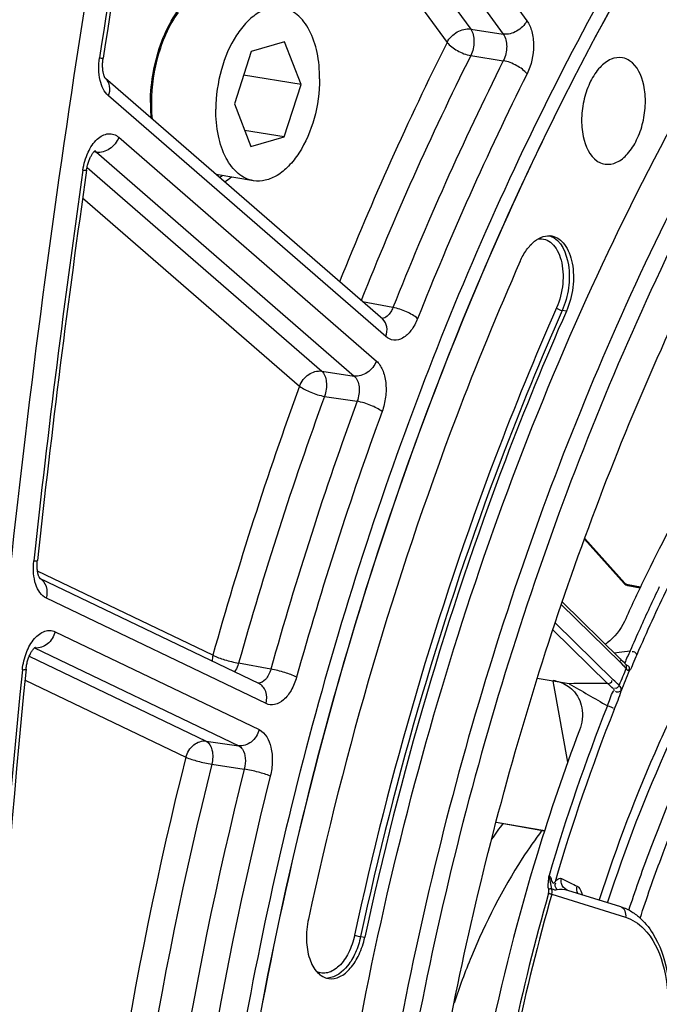
# Model space of a CAD drawing. Units: millimetres. Extents: x 0 to 594, y 0 to 420.
# Drawn here: x 261 to 267, y 65 to 75 of the extents above; entities that cross this region are included whole.
import ezdxf

# ---------------------------------------------------------------- set-up
doc = ezdxf.new("R2010")
doc.units = ezdxf.units.MM
doc.header["$LTSCALE"] = 32.67
doc.layers.get('0').update_dxf_attribs({"linetype": 'CONTINUOUS'})
doc.layers.add('7_ALL_FEATURES', color=7, linetype='CONTINUOUS')
doc.layers.add('SOLIDES', color=7, linetype='CONTINUOUS')

msp = doc.modelspace()

# ---------------------------------------------------------------- linework, layer by layer
at = {"color": 7, "linetype": 'CONTINUOUS'}
for p, q in [((263.640687, 74.979178), (263.298931, 74.879671)), ((263.809254, 74.540868), (263.640687, 74.979178)), ((263.298931, 74.879671), (263.125742, 74.341854)), ((263.809254, 74.540868), (263.2209, 74.637357)), ((263.636066, 74.003051), (263.809254, 74.540868)), ((263.125742, 74.341854), (263.29431, 73.903544)), ((263.636066, 74.003051), (263.230459, 74.06957)), ((263.29431, 73.903544), (263.636066, 74.003051)), ((263.321845, 73.553225), (262.938667, 73.616066))]:
    msp.add_line(p, q, dxfattribs=at)
at = {"color": 9, "linetype": 'CONTINUOUS'}
for p, q in [((266.530928, 72.214662), (266.487661, 72.221365)), ((264.420223, 65.801167), (264.463395, 65.79417))]:
    msp.add_line(p, q, dxfattribs=at)
at = {"color": 7, "linetype": 'CONTINUOUS'}
for points, knots in [([(263.896554, 67.305735), (264.403531, 69.322177), (265.395776, 72.243136), (267.205935, 75.809829), (268.719977, 78.155728), (270.384016, 80.171998), (272.166862, 81.817939), (274.034087, 83.058358), (275.360047, 83.614266), (276.017141, 83.805588)], [0, 0, 0, 0, 0.292977696, 0.431660402, 0.562904387, 0.685578267, 0.799092323, 0.903564672, 1, 1, 1, 1]), ([(263.792025, 58.55889), (263.799382, 60.113033), (264.032865, 63.233088), (264.982207, 67.78402), (266.487403, 72.045759), (268.180324, 75.249795), (269.759349, 77.46571), (271.358313, 79.302414), (273.133914, 80.788705), (275.046123, 81.779665), (276.451826, 82.238733), (277.854916, 82.428359), (278.780399, 82.371004), (279.228605, 82.297498)], [0, 0, 0, 0, 0.149167007, 0.299232039, 0.444967764, 0.581624877, 0.645416563, 0.705713457, 0.81519417, 0.864875138, 0.911693462, 0.956406916, 1, 1, 1, 1]), ([(276.41195, 82.012482), (275.580316, 81.77034), (273.895946, 80.978544), (271.617518, 79.131928), (269.529078, 76.650408), (267.702044, 73.625992), (266.199198, 70.169187), (265.075773, 66.407682), (264.373482, 62.482573), (264.201283, 59.818003), (264.19501, 58.492801)], [0, 0, 0, 0, 0.092783914, 0.196485159, 0.312013439, 0.438475386, 0.573710978, 0.714726413, 0.858042865, 1, 1, 1, 1]), ([(276.532445, 81.90812), (275.704328, 81.667002), (274.027081, 80.878554), (271.758288, 79.039748), (269.67868, 76.56872), (267.859372, 73.557102), (266.362881, 70.114883), (265.24421, 66.369411), (264.544878, 62.460419), (264.291072, 58.534252), (264.492391, 54.737548), (265.141602, 51.211069), (266.217515, 48.083111), (267.685063, 45.467108), (269.24575, 43.75172), (270.63529, 42.7715), (271.711257, 42.240175), (272.835285, 41.901772), (273.995196, 41.760597), (275.177578, 41.817973), (275.957195, 41.984356), (276.34399, 42.096977)], [0, 0, 0, 0, 0.050371484, 0.106669881, 0.16938906, 0.23804402, 0.311462107, 0.388018014, 0.465823125, 0.542890269, 0.617290091, 0.6873123, 0.751646771, 0.809604653, 0.861396586, 0.885433659, 0.908568001, 0.931171521, 0.953663252, 0.976472627, 1, 1, 1, 1]), ([(264.894098, 61.997956), (265.018143, 63.14346), (265.380578, 65.412991), (266.252193, 68.707163), (267.427228, 71.802259), (268.87114, 74.606292), (270.542114, 77.037068), (272.394626, 79.023758), (274.378016, 80.506735), (275.817918, 81.152216), (276.529848, 81.359504)], [0, 0, 0, 0, 0.145809179, 0.290267456, 0.430510646, 0.563945795, 0.68845798, 0.802654296, 0.906165161, 1, 1, 1, 1]), ([(261.422442, 80.013597), (261.067611, 78.20433), (259.821962, 70.984097), (259.226731, 63.649767), (259.175929, 58.16756)], [0, 0, 0, 0, 0.251663858, 1, 1, 1, 1]), ([(263.613161, 75.329493), (263.573446, 75.336007), (263.486689, 75.332094), (263.361649, 75.276898), (263.244769, 75.179028), (263.099816, 74.991284), (262.97329, 74.689148), (262.935401, 74.422954), (262.934753, 74.286245)], [0, 0, 0, 0, 0.088097809, 0.184504948, 0.294241922, 0.418471975, 0.700733314, 1, 1, 1, 1]), ([(264.000243, 74.596477), (264.000675, 74.687817), (263.985413, 74.860445), (263.910829, 75.08998), (263.803304, 75.23776), (263.697318, 75.307123), (263.641107, 75.324909), (263.613161, 75.329493)], [0, 0, 0, 0, 0.307372789, 0.578118993, 0.804639843, 0.904700482, 1, 1, 1, 1]), ([(267.107419, 74.81355), (267.068702, 74.82075), (266.977364, 74.806095), (266.862931, 74.713153), (266.770186, 74.570346), (266.707071, 74.392268), (266.680979, 74.19838), (266.696061, 73.974835), (266.767192, 73.807994), (266.848348, 73.754114)], [0, 0, 0, 0, 0.09066686, 0.199210491, 0.330548306, 0.478449954, 0.631197875, 0.775725049, 1, 1, 1, 1]), ([(266.928562, 73.722966), (266.967522, 73.717428), (267.058063, 73.735646), (267.170369, 73.830737), (267.261239, 73.974367), (267.322578, 74.151952), (267.347308, 74.344355), (267.331271, 74.565703), (267.260245, 74.730322), (267.179887, 74.783671)], [0, 0, 0, 0, 0.091122351, 0.200635679, 0.332595808, 0.480524445, 0.632808711, 0.776647111, 1, 1, 1, 1]), ([(264.000243, 74.596477), (263.999596, 74.459768), (263.961707, 74.193574), (263.83518, 73.891438), (263.690228, 73.703694), (263.573347, 73.605824), (263.448307, 73.550628), (263.36155, 73.546715), (263.321836, 73.553229)], [0, 0, 0, 0, 0.299266686, 0.581528025, 0.705758078, 0.815495052, 0.91190219, 1, 1, 1, 1]), ([(263.321836, 73.553229), (263.293889, 73.557813), (263.237679, 73.575599), (263.131692, 73.644962), (263.024167, 73.792742), (262.949583, 74.022277), (262.934321, 74.194905), (262.934753, 74.286245)], [0, 0, 0, 0, 0.095299518, 0.195360157, 0.421881007, 0.692627211, 1, 1, 1, 1]), ([(266.848348, 73.754114), (266.85453, 73.75001), (266.879308, 73.735278), (266.907379, 73.725977), (266.928562, 73.722966)], [0, 0, 0, 0, 0.257499211, 1, 1, 1, 1]), ([(266.05658, 72.726559), (266.074902, 72.768045), (266.116249, 72.843146), (266.196283, 72.932543), (266.286922, 72.98621), (266.352986, 72.991743), (266.382113, 72.986324)], [0, 0, 0, 0, 0.305700877, 0.573268779, 0.800300187, 1, 1, 1, 1]), ([(266.382113, 72.986324), (266.406988, 72.981696), (266.457684, 72.959711), (266.518658, 72.897203), (266.564755, 72.810464), (266.605753, 72.663487), (266.608067, 72.456255), (266.565107, 72.292055), (266.530928, 72.214662)], [0, 0, 0, 0, 0.087327336, 0.184379711, 0.296118559, 0.422961115, 0.707989833, 1, 1, 1, 1]), ([(266.05658, 72.726559), (265.823245, 72.198205), (264.927595, 70.009405), (264.262193, 67.727892), (263.88453, 65.9815)], [0, 0, 0, 0, 0.244289277, 1, 1, 1, 1]), ([(266.530928, 72.214662), (266.30882, 71.711732), (265.456269, 69.628256), (264.822885, 67.456527), (264.463395, 65.79417)], [0, 0, 0, 0, 0.244289277, 1, 1, 1, 1]), ([(272.470257, 40.109544), (272.012234, 40.174641), (271.097102, 40.394162), (269.789304, 40.979752), (268.55735, 41.813257), (267.415875, 42.882313), (266.376548, 44.172974), (265.104751, 46.228397), (263.860355, 49.2823), (262.960041, 53.407466), (262.643928, 57.921411), (262.925672, 62.620937), (263.506981, 65.756253), (263.896554, 67.305735)], [0, 0, 0, 0, 0.044214024, 0.089323336, 0.136242939, 0.185709476, 0.238244352, 0.294153517, 0.416226407, 0.551164758, 0.696172617, 0.847304447, 1, 1, 1, 1]), ([(263.88453, 65.9815), (263.869321, 65.911172), (263.855833, 65.772579), (263.885126, 65.581446), (263.959761, 65.431562), (264.050116, 65.377004), (264.092972, 65.370914)], [0, 0, 0, 0, 0.306546344, 0.586214437, 0.815587261, 1, 1, 1, 1]), ([(264.092972, 65.370914), (264.130776, 65.365542), (264.21896, 65.384113), (264.32702, 65.478605), (264.413473, 65.620046), (264.450238, 65.733332), (264.463395, 65.79417)], [0, 0, 0, 0, 0.188749136, 0.416918343, 0.692313321, 1, 1, 1, 1])]:
    msp.add_open_spline(points, degree=3, knots=knots, dxfattribs=at)
at = {"color": 3, "linetype": 'CONTINUOUS'}
msp.add_open_spline([(261.506421, 79.991639), (261.15192, 78.184048), (259.907652, 70.970629), (259.313957, 63.643094), (259.264472, 58.166115)], degree=3, knots=[0, 0, 0, 0, 0.251669308, 1, 1, 1, 1], dxfattribs=at)
at = {"color": 7, "linetype": 'CONTINUOUS'}
msp.add_open_spline([(267.179887, 74.783671), (267.158119, 74.798123), (267.133107, 74.808772), (267.107419, 74.81355)], degree=3, dxfattribs=at)
at = {"layer": '7_ALL_FEATURES', "color": 9, "linetype": 'CONTINUOUS'}
for centre, radius, start, end in [((269.87261, 63.969839), 4.989202, 143.1494145, 145.4328211), ((272.377726, 62.776685), 7.380903, 157.5392907, 161.4962928)]:
    msp.add_arc(centre, radius, start, end, dxfattribs=at)
msp.add_open_spline([(266.280356, 66.892105), (266.209805, 66.797819), (265.927571, 66.390341), (265.701164, 65.945469), (265.556726, 65.596557)], degree=3, knots=[0, 0, 0, 0, 0.237711311, 1, 1, 1, 1], dxfattribs=at)
at = {"layer": 'SOLIDES', "color": 9, "linetype": 'CONTINUOUS'}
for p, q in [((262.913117, 79.590433), (266.12624, 75.193102)), ((262.670381, 79.454015), (265.883508, 75.056679)), ((262.539592, 79.228026), (265.549613, 75.108651)), ((262.468982, 78.856045), (265.306879, 74.97223)), ((265.549613, 75.108651), (265.883508, 75.056679)), ((265.550266, 74.836452), (265.884136, 74.784434)), ((264.677724, 71.954787), (261.834286, 74.423598)), ((261.939594, 73.998341), (264.581944, 71.704125)), ((261.698877, 73.846463), (261.684115, 73.848415)), ((261.71256, 73.844654), (261.698877, 73.846463)), ((261.71256, 73.844654), (264.354914, 71.550435)), ((261.614437, 73.690346), (264.021112, 71.600753)), ((261.569418, 73.378624), (263.79408, 71.447064)), ((264.751458, 72.252211), (264.440953, 72.311709)), ((264.021112, 71.600753), (264.354914, 71.550435)), ((264.050481, 71.34161), (264.384262, 71.29124)), ((266.718599, 69.885223), (267.129948, 69.426915)), ((262.905536, 68.687791), (261.106314, 69.550589)), ((267.151373, 69.414024), (267.16475, 69.411659)), ((267.16475, 69.411659), (267.292433, 69.389087)), ((263.45049, 68.190522), (261.198511, 69.270434)), ((266.479003, 69.205431), (267.085126, 68.611397)), ((267.01227, 68.434937), (266.416053, 69.019262)), ((261.286442, 68.9271), (263.379527, 67.923383)), ((266.953982, 68.397545), (266.392601, 68.947729)), ((261.021635, 68.677076), (262.836753, 67.806655)), ((261.077197, 68.761602), (261.074535, 68.761967)), ((261.077197, 68.761602), (263.170286, 67.757884)), ((267.021145, 68.711139), (267.09867, 68.721128)), ((267.09867, 68.721128), (267.185011, 68.732126)), ((263.499513, 68.543752), (263.169581, 68.606072)), ((267.085126, 68.611397), (267.111241, 68.585496)), ((267.170627, 68.535428), (267.171081, 68.539572)), ((260.978228, 68.432052), (262.62751, 67.641157)), ((266.405331, 68.367409), (266.395559, 68.421903)), ((266.544967, 67.58969), (266.405331, 68.367409)), ((262.836753, 67.806655), (263.170286, 67.757884)), ((262.893946, 67.568441), (263.227462, 67.519614)), ((265.809912, 66.976179), (266.308435, 66.889324)), ((266.480578, 66.397119), (266.591916, 66.342591)), ((266.591916, 66.342591), (266.608771, 66.334351)), ((266.608771, 66.334351), (266.625137, 66.326352)), ((266.625137, 66.326352), (266.641016, 66.318596)), ((266.381434, 66.234752), (267.137847, 66.000327)), ((267.171868, 66.072561), (267.174795, 66.081448)), ((267.174795, 66.081448), (267.182949, 66.106114))]:
    msp.add_line(p, q, dxfattribs=at)
at = {"layer": 'SOLIDES', "color": 7, "linetype": 'CONTINUOUS'}
for p, q in [((264.647652, 72.132242), (261.80479, 74.600553)), ((266.715889, 69.877771), (267.124207, 69.422839)), ((263.375774, 68.397294), (261.13145, 69.473536)), ((261.133501, 69.47092), (261.13145, 69.473536)), ((267.162737, 69.400444), (267.287453, 69.378396)), ((266.488462, 69.233284), (267.079825, 68.653715)), ((267.138787, 68.594661), (267.137758, 68.595636)), ((266.55838, 68.394855), (266.232265, 68.44903)), ((265.809372, 66.974105), (266.307783, 66.887269)), ((266.54194, 66.27794), (267.086852, 66.109063))]:
    msp.add_line(p, q, dxfattribs=at)
for points in [[(261.798519, 74.610028), (261.796856, 74.613192), (261.795102, 74.616818), (261.793284, 74.620905), (261.791428, 74.625457), (261.789549, 74.630495), (261.78767, 74.636029), (261.785818, 74.64205), (261.784017, 74.648556), (261.782289, 74.65555), (261.780658, 74.663018), (261.779151, 74.67093), (261.777787, 74.679272), (261.776587, 74.68803), (261.775571, 74.697161), (261.774755, 74.706644), (261.774153, 74.716459), (261.773781, 74.726558), (261.773647, 74.736915), (261.773761, 74.747503), (261.774132, 74.758278), (261.774763, 74.76921), (261.775659, 74.780269), (261.776822, 74.791412), (261.77825, 74.802604), (261.779197, 74.809081)], [(261.804829, 74.600489), (261.804381, 74.601005), (261.803663, 74.601907), (261.802677, 74.603255), (261.80146, 74.605064), (261.800063, 74.607321), (261.798519, 74.610028)], [(261.609205, 73.66047), (261.610052, 73.666154), (261.611966, 73.677606), (261.614141, 73.688978), (261.616571, 73.700231), (261.61924, 73.711319), (261.622137, 73.722213), (261.625248, 73.732881), (261.628553, 73.743278), (261.632036, 73.753376), (261.635677, 73.76315), (261.639449, 73.772555), (261.643332, 73.781571), (261.647302, 73.790178), (261.651327, 73.798339), (261.655381, 73.80604), (261.65944, 73.813272), (261.663465, 73.820005), (261.667427, 73.826231), (261.671304, 73.831957), (261.675063, 73.837178), (261.678672, 73.841888), (261.682114, 73.84611), (261.685385, 73.849878), (261.688462, 73.853201), (261.691318, 73.856087), (261.693933, 73.858555), (261.696286, 73.860621), (261.698336, 73.862289), (261.700025, 73.863555), (261.701249, 73.864399)], [(261.123812, 69.487136), (261.121981, 69.491244), (261.120104, 69.495837), (261.118209, 69.500915), (261.116316, 69.506488), (261.114448, 69.512566), (261.112632, 69.519138), (261.110896, 69.52618), (261.109262, 69.533687), (261.107752, 69.541645), (261.106391, 69.550022), (261.105196, 69.558799), (261.104185, 69.567958), (261.103376, 69.577468), (261.102783, 69.587305), (261.102418, 69.597447), (261.102295, 69.607861), (261.102423, 69.618521), (261.102811, 69.629398), (261.103467, 69.640463), (261.104397, 69.651683), (261.105089, 69.65848)], [(261.13145, 69.473536), (261.131364, 69.473654), (261.130169, 69.475423), (261.12878, 69.477657), (261.127238, 69.480352), (261.125573, 69.483508), (261.123812, 69.487136)], [(267.124204, 69.422843), (267.13206, 69.415255), (267.140683, 69.409032), (267.149931, 69.404261), (267.159424, 69.401134), (267.162767, 69.400439)], [(260.989097, 68.544713), (260.989662, 68.550097), (260.991058, 68.561484), (260.992726, 68.572884), (260.994663, 68.584257), (260.996858, 68.595547), (260.999305, 68.606722), (261.001992, 68.61775), (261.004903, 68.628575), (261.008023, 68.639169), (261.011338, 68.649501), (261.014821, 68.659519), (261.018455, 68.669199), (261.022218, 68.678519), (261.02608, 68.687432), (261.030015, 68.695917), (261.034003, 68.703967), (261.038015, 68.711559), (261.042024, 68.718682), (261.04601, 68.725333), (261.049948, 68.73151), (261.053812, 68.737209), (261.057578, 68.74243), (261.061222, 68.747176), (261.064717, 68.751451), (261.068037, 68.755259), (261.071147, 68.7586), (261.074019, 68.761484), (261.076627, 68.763927), (261.078933, 68.765935), (261.080907, 68.767529), (261.082527, 68.768737), (261.083756, 68.769579), (261.084496, 68.770045)], [(267.10729, 68.626458), (267.10086, 68.632932), (267.094266, 68.639504), (267.079832, 68.653709)], [(267.137229, 68.596129), (267.136618, 68.596715), (267.131498, 68.601762), (267.125841, 68.607499), (267.10729, 68.626458)], [(267.145596, 68.587749), (267.145864, 68.587588), (267.147252, 68.586669), (267.147276, 68.586658), (267.146171, 68.587634), (267.14432, 68.589371), (267.138787, 68.594661)], [(266.542085, 66.277895), (266.539138, 66.278879), (266.532404, 66.281685), (266.53162, 66.282066)]]:
    msp.add_lwpolyline(points, dxfattribs=at)
at = {"layer": 'SOLIDES', "color": 9, "linetype": 'CONTINUOUS'}
for points in [[(267.129948, 69.426915), (267.13192, 69.424836), (267.134005, 69.422904), (267.136202, 69.421117), (267.138524, 69.419454), (267.140959, 69.417938), (267.143465, 69.41663), (267.146029, 69.415552), (267.148665, 69.414683), (267.151373, 69.414024)], [(266.348487, 66.245171), (266.352176, 66.244477), (266.356136, 66.243591), (266.36025, 66.242541), (266.364393, 66.241358), (266.368445, 66.240077), (266.372284, 66.238736), (266.375796, 66.237374), (266.378876, 66.236033), (266.381434, 66.234752)], [(266.349259, 66.288129), (266.352825, 66.289791), (266.35664, 66.291212), (266.360603, 66.292353), (266.364604, 66.293183), (266.368536, 66.293681), (266.372291, 66.293831), (266.375766, 66.29363), (266.378869, 66.293084), (266.381513, 66.292207)]]:
    msp.add_lwpolyline(points, dxfattribs=at)
for centre, radius, start, end in [((380.939961, 56.584548), 120.583007, 169.13132564, 171.30536073), ((294.960759, 60.183317), 33.137057, 153.4937575, 158.1485247), ((294.989099, 60.155612), 32.896381, 153.4950439, 158.2895671), ((295.314251, 60.100741), 32.889855, 153.4838179, 158.3177101), ((295.302174, 60.09236), 32.604386, 153.4838201, 158.3177084), ((261.726449, 74.511488), 0.118613, 48.6479388, 49.0335405), ((263.926223, 74.338707), 1.662033, 179.6864685, 184.9163503), ((264.00475, 74.33956), 1.740555, 179.5146282, 179.7287098), ((380.404746, 56.657343), 120.042881, 171.85620912, 173.78473345), ((262.66947, 74.088143), 0.586606, 301.1639506, 304.6226469), ((266.305135, 72.817551), 0.180033, 69.2373073, 72.2960052), ((264.636195, 72.212131), 0.070434, 270.4230819, 273.4424248), ((299.042041, 58.57378), 37.525194, 159.9367605, 164.3639438), ((298.995236, 58.579062), 37.202399, 159.9367605, 164.3639438), ((299.314765, 58.526687), 37.189701, 159.9263268, 164.3743772), ((299.267965, 58.531968), 36.866912, 159.9263287, 164.3743756), ((284.034699, 61.43324), 18.283794, 154.2444623, 156.6093849), ((283.934242, 61.492234), 18.24696, 154.3596496, 155.8329914), ((284.372541, 61.29445), 18.727817, 155.8298975, 156.5998109), ((261.047611, 68.701449), 0.067035, 63.8103011, 65.7517449), ((261.096499, 68.897139), 0.136905, 261.8959448, 264.5518667), ((377.124704, 56.951342), 116.749811, 174.30436227, 178.3336099), ((284.980995, 61.067539), 19.344088, 157.2354322, 157.7948106), ((284.878002, 61.080051), 19.205018, 157.1813165, 157.8427191), ((293.261779, 114.417709), 53.208826, 239.8765895, 240.3654239), ((267.721157, -73.498638), 141.898257, 90.3097719, 90.4695121), ((286.210141, 60.570634), 20.703056, 158.4691933, 163.5676023), ((285.914686, 60.664047), 20.3154, 158.4340053, 163.7138969), ((301.532939, 57.887589), 40.109407, 165.9260478, 175.9304631), ((301.464706, 57.898775), 39.764381, 165.9260478, 175.9304632), ((301.783959, 57.846419), 39.751404, 165.9161155, 175.9403953), ((301.715733, 57.857604), 39.406385, 165.9161176, 175.9403933), ((287.569856, 60.182815), 22.070312, 164.05683, 172.0220412), ((287.561673, 60.184145), 22.027536, 164.056831, 172.0220403), ((264.073918, 65.55643), 0.181029, 269.3061922, 273.5498027)]:
    msp.add_arc(centre, radius, start, end, dxfattribs=at)
at = {"layer": 'SOLIDES', "color": 7, "linetype": 'CONTINUOUS'}
for centre, radius, start, end in [((380.778749, 56.610987), 120.382989, 169.1313262, 171.30536129), ((263.958508, 74.346198), 1.684611, 179.7287277, 179.9440693), ((380.392584, 56.665005), 119.99307, 171.8574133, 173.78352524), ((283.695752, 61.551141), 18.180096, 154.1944097, 155.6943033), ((266.550367, 69.326109), 0.649757, 305.8560384, 306.7739926), ((266.550751, 69.325586), 0.649109, 306.7745246, 307.9097469), ((377.750215, 56.927165), 117.337659, 174.31786164, 178.32006427)]:
    msp.add_arc(centre, radius, start, end, dxfattribs=at)
at = {"layer": 'SOLIDES', "color": 9, "linetype": 'CONTINUOUS'}
for points, knots in [([(276.015734, 83.805848), (275.358642, 83.614527), (274.032687, 83.058622), (272.165467, 81.81821), (270.382626, 80.172279), (268.71859, 78.156021), (267.204549, 75.810136), (265.394389, 72.243462), (264.40214, 69.322518), (263.895159, 67.306085)], [0, 0, 0, 0, 0.096435399, 0.200907785, 0.314421839, 0.437095687, 0.568339627, 0.70702229, 1, 1, 1, 1]), ([(271.815252, 81.634694), (271.036686, 80.989253), (269.538172, 79.47475), (267.595389, 76.784298), (265.905171, 73.648442), (264.518469, 70.162277), (263.476478, 66.430815), (262.810929, 62.567537), (262.542057, 58.690044), (262.678062, 54.916225), (263.215096, 51.360156), (264.137736, 48.128305), (265.421854, 45.315937), (267.034517, 43.006833), (268.659641, 41.533941), (270.066081, 40.711858), (271.14751, 40.274919), (272.266879, 40.010291), (273.414482, 39.92044), (274.579895, 40.005848), (275.348508, 40.175715), (275.730475, 40.28693)], [0, 0, 0, 0, 0.058828865, 0.123205187, 0.192462817, 0.265519317, 0.341014254, 0.417425063, 0.493171086, 0.566713692, 0.6366592, 0.701872241, 0.761609639, 0.815686122, 0.864669637, 0.88773474, 0.910160929, 0.932263952, 0.954383527, 0.976858094, 1, 1, 1, 1]), ([(262.264257, 74.354305), (262.265172, 74.462256), (262.28672, 74.677539), (262.371199, 74.982587), (262.501287, 75.249731), (262.666977, 75.456718), (262.858506, 75.587309), (263.067611, 75.619574), (263.260444, 75.536226), (263.350258, 75.428277), (263.388548, 75.366369)], [0, 0, 0, 0, 0.159161903, 0.317062231, 0.464466249, 0.594293438, 0.704030849, 0.798881152, 0.892679985, 1, 1, 1, 1]), ([(266.12624, 75.193102), (266.103248, 75.148838), (266.030573, 75.077329), (265.929904, 75.04995), (265.883506, 75.056681)], [0, 0, 0, 0, 0.515478132, 1, 1, 1, 1]), ([(266.12624, 75.193102), (266.14998, 75.160616), (266.184587, 75.077284), (266.205097, 74.889589), (266.172281, 74.738269), (266.127498, 74.648605)], [0, 0, 0, 0, 0.213995254, 0.466944906, 1, 1, 1, 1]), ([(265.306879, 74.97223), (265.329871, 75.016494), (265.402546, 75.088004), (265.503215, 75.115382), (265.549613, 75.108651)], [0, 0, 0, 0, 0.515478565, 1, 1, 1, 1]), ([(265.549613, 75.108651), (265.574613, 75.07338), (265.591604, 74.974814), (265.571973, 74.881582), (265.550266, 74.836452)], [0, 0, 0, 0, 0.463311757, 1, 1, 1, 1]), ([(265.883508, 75.056679), (265.909694, 75.021877), (265.928817, 74.922681), (265.90719, 74.82896), (265.884136, 74.784434)], [0, 0, 0, 0, 0.464851796, 1, 1, 1, 1]), ([(265.306879, 74.97223), (265.334517, 74.936529), (265.413828, 74.880956), (265.50206, 74.844853), (265.550266, 74.836452)], [0, 0, 0, 0, 0.479888106, 1, 1, 1, 1]), ([(261.834286, 74.423598), (261.788848, 74.463047), (261.730498, 74.598492), (261.731085, 74.736999), (261.74269, 74.81288)], [0, 0, 0, 0, 0.439427945, 1, 1, 1, 1]), ([(261.74269, 74.81288), (261.747897, 74.812199), (261.756636, 74.811296), (261.768883, 74.809184), (261.774298, 74.809879), (261.779075, 74.808288), (261.779197, 74.809081)], [0, 0, 0, 0, 0.428899323, 0.742868933, 0.934490957, 1, 1, 1, 1]), ([(266.127498, 74.648605), (266.099871, 74.684318), (266.020572, 74.739916), (265.932341, 74.776031), (265.884135, 74.784433)], [0, 0, 0, 0, 0.479905833, 1, 1, 1, 1]), ([(261.834286, 74.423598), (261.846232, 74.454862), (261.857149, 74.519935), (261.826725, 74.581243), (261.804815, 74.600527)], [0, 0, 0, 0, 0.534161364, 1, 1, 1, 1]), ([(261.572416, 73.66236), (261.58139, 73.725087), (261.614399, 73.840458), (261.700834, 73.978195), (261.808831, 74.041682), (261.891297, 74.031833), (261.924828, 74.011163), (261.939594, 73.998341)], [0, 0, 0, 0, 0.31921742, 0.595244396, 0.807295881, 0.901478507, 1, 1, 1, 1]), ([(261.939594, 73.998341), (261.921584, 73.951209), (261.858787, 73.87072), (261.757867, 73.838152), (261.712562, 73.844652)], [0, 0, 0, 0, 0.524356499, 1, 1, 1, 1]), ([(261.572416, 73.66236), (261.577649, 73.661829), (261.58646, 73.661101), (261.598714, 73.659787), (261.604334, 73.660308), (261.609086, 73.659638), (261.609205, 73.66047)], [0, 0, 0, 0, 0.427076782, 0.740027144, 0.931713683, 1, 1, 1, 1]), ([(266.240844, 72.957124), (266.265584, 72.96065), (266.3189, 72.95622), (266.389472, 72.910914), (266.443786, 72.83556), (266.495307, 72.697057), (266.50522, 72.491569), (266.464713, 72.327199), (266.430366, 72.249425)], [0, 0, 0, 0, 0.088386388, 0.181012543, 0.287596425, 0.411507877, 0.699303265, 1, 1, 1, 1]), ([(266.368956, 72.985892), (266.477162, 72.944879), (266.550722, 72.763779), (266.562916, 72.573503), (266.552292, 72.412994), (266.520088, 72.294791), (266.487661, 72.221365)], [0, 0, 0, 0, 0.420370434, 0.561219287, 0.708411502, 1, 1, 1, 1]), ([(266.430366, 72.249425), (266.207786, 71.745425), (265.35342, 69.657516), (264.718689, 67.481166), (264.358434, 65.815273)], [0, 0, 0, 0, 0.244289271, 1, 1, 1, 1]), ([(266.487661, 72.221365), (266.265564, 71.718458), (265.413051, 69.635077), (264.779697, 67.463447), (264.420223, 65.801167)], [0, 0, 0, 0, 0.244289277, 1, 1, 1, 1]), ([(264.751458, 72.252211), (264.745614, 72.236921), (264.723615, 72.189547), (264.677469, 72.14405), (264.640425, 72.141824)], [0, 0, 0, 0, 0.306076931, 1, 1, 1, 1]), ([(265.004652, 72.138363), (264.972325, 72.168324), (264.888451, 72.213111), (264.799894, 72.243893), (264.751458, 72.252212)], [0, 0, 0, 0, 0.472815786, 1, 1, 1, 1]), ([(266.430366, 72.249425), (266.437351, 72.241887), (266.456244, 72.230594), (266.476591, 72.22308), (266.487661, 72.221365)], [0, 0, 0, 0, 0.478433678, 1, 1, 1, 1]), ([(264.677724, 71.954787), (264.68972, 71.986182), (264.700647, 72.051566), (264.669776, 72.113033), (264.647652, 72.132242)], [0, 0, 0, 0, 0.534251858, 1, 1, 1, 1]), ([(265.004652, 72.138363), (264.987532, 72.095441), (264.947123, 72.019909), (264.863165, 71.936382), (264.761035, 71.906266), (264.70054, 71.934976), (264.677724, 71.954787)], [0, 0, 0, 0, 0.316449446, 0.579506578, 0.793075929, 1, 1, 1, 1]), ([(264.581944, 71.704125), (264.563934, 71.656993), (264.501137, 71.576504), (264.400216, 71.543936), (264.354912, 71.550436)], [0, 0, 0, 0, 0.524356499, 1, 1, 1, 1]), ([(264.581944, 71.704125), (264.609489, 71.680212), (264.654506, 71.609011), (264.683913, 71.479852), (264.681618, 71.332962), (264.658155, 71.233618), (264.640642, 71.185729)], [0, 0, 0, 0, 0.20025882, 0.445016543, 0.72006242, 1, 1, 1, 1]), ([(263.79408, 71.447064), (263.81209, 71.494197), (263.874887, 71.574686), (263.975808, 71.607253), (264.021112, 71.600753)], [0, 0, 0, 0, 0.524356985, 1, 1, 1, 1]), ([(264.021112, 71.600753), (264.050752, 71.574384), (264.078928, 71.479069), (264.067043, 71.389026), (264.050481, 71.34161)], [0, 0, 0, 0, 0.441303181, 1, 1, 1, 1]), ([(264.354914, 71.550435), (264.385489, 71.524506), (264.416115, 71.42894), (264.40218, 71.338147), (264.384262, 71.29124)], [0, 0, 0, 0, 0.443939445, 1, 1, 1, 1]), ([(263.79408, 71.447064), (263.828053, 71.419517), (263.91324, 71.378713), (264.001979, 71.349893), (264.050481, 71.34161)], [0, 0, 0, 0, 0.470591649, 1, 1, 1, 1]), ([(264.640642, 71.185729), (264.60668, 71.213292), (264.5215, 71.254122), (264.432763, 71.282954), (264.384261, 71.291238)], [0, 0, 0, 0, 0.470605049, 1, 1, 1, 1]), ([(261.198511, 69.270434), (261.144745, 69.296214), (261.086715, 69.391822), (261.061757, 69.529041), (261.062856, 69.611428), (261.067458, 69.653694)], [0, 0, 0, 0, 0.423062092, 0.698338264, 1, 1, 1, 1]), ([(261.067458, 69.653694), (261.076713, 69.653682), (261.089089, 69.653987), (261.100806, 69.655609), (261.104968, 69.657374), (261.105089, 69.65848)], [0, 0, 0, 0, 0.720529604, 0.913371015, 1, 1, 1, 1]), ([(261.198511, 69.270434), (261.208762, 69.309023), (261.211386, 69.388632), (261.16243, 69.455551), (261.131978, 69.472918)], [0, 0, 0, 0, 0.532484789, 1, 1, 1, 1]), ([(267.129948, 69.426915), (267.128792, 69.425977), (267.127925, 69.425546), (267.125246, 69.423243), (267.125149, 69.423683)], [0, 0, 0, 0, 0.767565499, 1, 1, 1, 1]), ([(267.151373, 69.414024), (267.152155, 69.410992), (267.154969, 69.405514), (267.160319, 69.402307), (267.16298, 69.401698)], [0, 0, 0, 0, 0.534196946, 1, 1, 1, 1]), ([(260.951272, 68.538059), (260.957279, 68.598501), (260.983584, 68.71206), (261.051048, 68.836286), (261.12232, 68.904878), (261.17735, 68.93518), (261.234407, 68.944241), (261.270415, 68.934787), (261.286442, 68.9271)], [0, 0, 0, 0, 0.311647594, 0.591366826, 0.710544665, 0.814989326, 0.908796726, 1, 1, 1, 1]), ([(261.286442, 68.9271), (261.273836, 68.879642), (261.223284, 68.79456), (261.126914, 68.756708), (261.0835, 68.760852)], [0, 0, 0, 0, 0.529617881, 1, 1, 1, 1]), ([(262.905536, 68.687791), (262.943576, 68.667722), (263.031526, 68.637608), (263.120942, 68.614249), (263.169581, 68.606072)], [0, 0, 0, 0, 0.465814798, 1, 1, 1, 1]), ([(267.253474, 68.691862), (267.24014, 68.661051), (267.21345, 68.609126), (267.197804, 68.543822), (267.176031, 68.528068)], [0, 0, 0, 0, 0.555401232, 1, 1, 1, 1]), ([(263.169581, 68.606072), (263.167096, 68.597674), (263.156484, 68.566301), (263.14102, 68.536352), (263.12642, 68.516832)], [0, 0, 0, 0, 0.264313156, 1, 1, 1, 1]), ([(267.08069, 68.654762), (267.085268, 68.651515), (267.095293, 68.639124), (267.084256, 68.626466), (267.078456, 68.621954)], [0, 0, 0, 0, 0.433021604, 1, 1, 1, 1]), ([(267.176029, 68.528068), (267.179849, 68.540566), (267.183773, 68.565811), (267.156037, 68.584605), (267.147297, 68.579994)], [0, 0, 0, 0, 0.569439165, 1, 1, 1, 1]), ([(260.951272, 68.538059), (260.960585, 68.538302), (260.970474, 68.539523), (260.988736, 68.541091), (260.989097, 68.544713)], [0, 0, 0, 0, 0.719063779, 1, 1, 1, 1]), ([(263.499513, 68.543752), (263.494094, 68.523308), (263.479743, 68.485365), (263.443353, 68.427975), (263.395846, 68.398963), (263.36735, 68.401352)], [0, 0, 0, 0, 0.308358189, 0.583099801, 1, 1, 1, 1]), ([(263.763574, 68.462091), (263.725526, 68.482141), (263.637571, 68.512231), (263.548153, 68.535577), (263.499514, 68.543754)], [0, 0, 0, 0, 0.465806066, 1, 1, 1, 1]), ([(267.143764, 68.552642), (267.149946, 68.546718), (267.15127, 68.533049), (267.170073, 68.532233), (267.170627, 68.535428)], [0, 0, 0, 0, 0.725283556, 1, 1, 1, 1]), ([(263.45049, 68.190522), (263.461155, 68.230673), (263.463337, 68.313967), (263.408511, 68.381596), (263.375774, 68.397294)], [0, 0, 0, 0, 0.533637357, 1, 1, 1, 1]), ([(263.763574, 68.462091), (263.750401, 68.415102), (263.71626, 68.329636), (263.640448, 68.228328), (263.546094, 68.170582), (263.477176, 68.177723), (263.45049, 68.190522)], [0, 0, 0, 0, 0.315728586, 0.588434367, 0.808518834, 1, 1, 1, 1]), ([(267.091235, 68.323231), (267.093395, 68.337137), (267.091638, 68.362865), (267.07155, 68.371438), (267.065594, 68.373543)], [0, 0, 0, 0, 0.690172126, 1, 1, 1, 1]), ([(267.716912, 68.284859), (267.634788, 68.118796), (267.312354, 67.432818), (267.042758, 66.722285), (266.867367, 66.177197)], [0, 0, 0, 0, 0.244448681, 1, 1, 1, 1]), ([(266.951736, 68.168686), (266.961372, 68.19304), (266.985125, 68.240102), (266.995039, 68.298838), (267.015912, 68.317065)], [0, 0, 0, 0, 0.485913435, 1, 1, 1, 1]), ([(267.826222, 68.28371), (267.741566, 68.116446), (267.409047, 67.424011), (267.132319, 66.705114), (266.952926, 66.152975)], [0, 0, 0, 0, 0.244092144, 1, 1, 1, 1]), ([(267.012961, 68.34105), (267.016121, 68.337795), (267.022018, 68.330088), (267.018816, 68.320194), (267.015912, 68.317065)], [0, 0, 0, 0, 0.515159597, 1, 1, 1, 1]), ([(267.182949, 66.106114), (267.248044, 66.302473), (267.517194, 67.062929), (267.848144, 67.802037), (268.13152, 68.330671)], [0, 0, 0, 0, 0.256448354, 1, 1, 1, 1]), ([(267.287525, 65.990534), (267.354712, 66.19641), (267.633234, 66.99239), (267.979897, 67.765178), (268.27885, 68.316006)], [0, 0, 0, 0, 0.25680657, 1, 1, 1, 1]), ([(263.379527, 67.923383), (263.366621, 67.874799), (263.314438, 67.787822), (263.214227, 67.751624), (263.170284, 67.757885)], [0, 0, 0, 0, 0.531073347, 1, 1, 1, 1]), ([(263.379527, 67.923383), (263.444793, 67.89209), (263.506526, 67.765103), (263.519489, 67.596718), (263.506358, 67.496513), (263.493883, 67.446839)], [0, 0, 0, 0, 0.421538928, 0.701718727, 1, 1, 1, 1]), ([(262.62751, 67.641157), (262.640416, 67.689741), (262.692599, 67.776718), (262.79281, 67.812916), (262.836753, 67.806655)], [0, 0, 0, 0, 0.531073863, 1, 1, 1, 1]), ([(262.836753, 67.806655), (262.869034, 67.790887), (262.910797, 67.701817), (262.90528, 67.616482), (262.893946, 67.568441)], [0, 0, 0, 0, 0.421242391, 1, 1, 1, 1]), ([(263.170286, 67.757884), (263.185451, 67.75074), (263.222006, 67.714405), (263.243979, 67.626951), (263.237199, 67.556188), (263.227462, 67.519614)], [0, 0, 0, 0, 0.193374836, 0.563407319, 1, 1, 1, 1]), ([(262.62751, 67.641157), (262.666814, 67.624155), (262.75555, 67.597874), (262.845272, 67.576575), (262.893946, 67.568441)], [0, 0, 0, 0, 0.464602392, 1, 1, 1, 1]), ([(263.493883, 67.446839), (263.454587, 67.463861), (263.365855, 67.490166), (263.276136, 67.511479), (263.227462, 67.519612)], [0, 0, 0, 0, 0.464609047, 1, 1, 1, 1]), ([(263.895159, 67.306085), (263.50558, 65.756599), (262.92426, 62.621272), (262.642503, 57.921727), (262.958605, 53.407761), (263.858914, 49.282571), (265.103308, 46.228649), (266.375106, 44.173212), (267.414434, 42.882542), (268.555912, 41.813477), (269.787869, 40.979964), (271.095671, 40.394369), (272.010806, 40.174845), (272.468831, 40.109747)], [0, 0, 0, 0, 0.152695403, 0.303827183, 0.44883507, 0.583773492, 0.705846465, 0.761755665, 0.814290566, 0.863757116, 0.910676716, 0.955786009, 1, 1, 1, 1]), ([(266.352718, 66.427195), (266.361497, 66.422146), (266.375229, 66.400671), (266.377585, 66.373542), (266.393341, 66.339237), (266.411663, 66.354141), (266.414475, 66.361173)], [0, 0, 0, 0, 0.264300262, 0.590567286, 0.802319917, 1, 1, 1, 1]), ([(266.414475, 66.361173), (266.420291, 66.369193), (266.435414, 66.388934), (266.466067, 66.404235), (266.480578, 66.397119)], [0, 0, 0, 0, 0.380018912, 1, 1, 1, 1]), ([(266.641016, 66.318596), (266.646825, 66.315758), (266.67418, 66.294165), (266.68485, 66.258736), (266.691325, 66.231914)], [0, 0, 0, 0, 0.189829167, 1, 1, 1, 1]), ([(267.137847, 66.000327), (267.207656, 65.978692), (267.388132, 65.855772), (267.552071, 65.500259), (267.579255, 65.195225), (267.572942, 65.028009)], [0, 0, 0, 0, 0.194550234, 0.554555117, 1, 1, 1, 1]), ([(264.358434, 65.815273), (264.344906, 65.752716), (264.30585, 65.63792), (264.213588, 65.499598), (264.108459, 65.429864), (264.02375, 65.423369), (263.985832, 65.434971), (263.968657, 65.443591)], [0, 0, 0, 0, 0.315367748, 0.590134399, 0.809485047, 0.90530894, 1, 1, 1, 1]), ([(264.420223, 65.801167), (264.408063, 65.744935), (264.373883, 65.638917), (264.282866, 65.475562), (264.164394, 65.380653), (264.085126, 65.375748)], [0, 0, 0, 0, 0.304007383, 0.580334468, 1, 1, 1, 1]), ([(264.358434, 65.815273), (264.362541, 65.813944), (264.382923, 65.808321), (264.403622, 65.803857), (264.420223, 65.801167)], [0, 0, 0, 0, 0.204274435, 1, 1, 1, 1])]:
    msp.add_open_spline(points, degree=3, knots=knots, dxfattribs=at)
at = {"layer": 'SOLIDES', "color": 7, "linetype": 'CONTINUOUS'}
for points, knots in [([(262.385331, 79.848051), (261.660954, 76.154478), (260.561394, 68.738394), (259.962119, 57.639599), (260.426964, 46.846689), (261.46847, 39.841069), (262.179963, 36.464147)], [0, 0, 0, 0, 0.258692332, 0.514402979, 0.762811178, 1, 1, 1, 1]), ([(262.549114, 75.279219), (262.458267, 75.151835), (262.32341, 74.848669), (262.274714, 74.522918), (262.273915, 74.354174)], [0, 0, 0, 0, 0.481111577, 1, 1, 1, 1]), ([(262.273897, 74.347842), (262.273884, 74.334162), (262.274489, 74.280239), (262.277742, 74.226339), (262.281779, 74.186296)], [0, 0, 0, 0, 0.253685589, 1, 1, 1, 1]), ([(268.845019, 71.989463), (268.703804, 71.800288), (268.137393, 70.99725), (267.653583, 70.13716), (267.328642, 69.465281)], [0, 0, 0, 0, 0.240299428, 1, 1, 1, 1]), ([(266.664664, 67.917084), (266.507387, 67.501113), (265.924754, 65.789408), (265.559746, 64.004508), (265.408601, 62.650085)], [0, 0, 0, 0, 0.246030881, 1, 1, 1, 1]), ([(267.271557, 66.006039), (267.328944, 65.957518), (267.550483, 65.683315), (267.602294, 65.310487), (267.592351, 65.039521)], [0, 0, 0, 0, 0.217009484, 1, 1, 1, 1])]:
    msp.add_open_spline(points, degree=3, knots=knots, dxfattribs=at)
at = {"layer": 'SOLIDES', "color": 9, "linetype": 'CONTINUOUS'}
for points in [[(261.692863, 73.857577), (261.700051, 73.854414), (261.706726, 73.84991), (261.712561, 73.844654)], [(263.097237, 73.590031), (263.075013, 73.571621), (263.051648, 73.554473), (263.027224, 73.5391)], [(262.905536, 68.687791), (262.900251, 68.667893), (262.897481, 68.647111), (262.897714, 68.626524)], [(267.185025, 68.732219), (267.166642, 68.689743), (267.143744, 68.648886), (267.130383, 68.604573)], [(267.253474, 68.691862), (267.250758, 68.710806), (267.221706, 68.729752), (267.204378, 68.721627)], [(267.111241, 68.585496), (267.122036, 68.574503), (267.132553, 68.563219), (267.14376, 68.552646)], [(267.143764, 68.552642), (267.151184, 68.564606), (267.151483, 68.593707), (267.137422, 68.594398)], [(266.953982, 68.397545), (266.971634, 68.394757), (267.002981, 68.410534), (266.998262, 68.42777)], [(267.012961, 68.34105), (266.994003, 68.360588), (266.973425, 68.37849), (266.953982, 68.397545)], [(267.071534, 68.378147), (267.052339, 68.397644), (267.031811, 68.415786), (267.01227, 68.434937)], [(267.071533, 68.378151), (267.067097, 68.361072), (267.035503, 68.335344), (267.026411, 68.350467)], [(267.02147, 68.131432), (267.046499, 68.194692), (267.078791, 68.256348), (267.091235, 68.323231)], [(267.091235, 68.323234), (267.081608, 68.307048), (267.044262, 68.30048), (267.035091, 68.316928)], [(266.951726, 68.168661), (266.970916, 68.165367), (267.022802, 68.144528), (267.003539, 68.141695)], [(266.349259, 66.288129), (266.336765, 66.332783), (266.352463, 66.380826), (266.352718, 66.427194)], [(266.381513, 66.292207), (266.367309, 66.335967), (266.370333, 66.38469), (266.35272, 66.427192)], [(266.435176, 66.28282), (266.420742, 66.300956), (266.40657, 66.33597), (266.423843, 66.351424)], [(266.480345, 66.345035), (266.475946, 66.36183), (266.476019, 66.380367), (266.480578, 66.397119)], [(266.531615, 66.282118), (266.507383, 66.294147), (266.4872, 66.318864), (266.480345, 66.345035)], [(266.348487, 66.245171), (266.352425, 66.258941), (266.353121, 66.274338), (266.349259, 66.288129)], [(266.381434, 66.234752), (266.386103, 66.252224), (266.390321, 66.275188), (266.378565, 66.288931)], [(266.381512, 66.292208), (266.397275, 66.283192), (266.417707, 66.277858), (266.435176, 66.28282)], [(266.435176, 66.28282), (266.469498, 66.292375), (266.507909, 66.288464), (266.541945, 66.277938)], [(266.649053, 66.244471), (266.637321, 66.266381), (266.634348, 66.294654), (266.641016, 66.318596)], [(267.08685, 66.109056), (267.125059, 66.097115), (267.146143, 66.039489), (267.137847, 66.000327)]]:
    msp.add_open_spline(points, degree=3, dxfattribs=at)
at = {"layer": 'SOLIDES', "color": 7, "linetype": 'CONTINUOUS'}
for points in [[(267.127097, 69.034159), (267.088229, 68.948117), (267.024066, 68.871461), (266.949576, 68.813452)], [(266.394022, 68.430472), (266.418468, 68.426114), (266.442649, 68.419665), (266.465944, 68.411066)], [(266.465944, 68.411066), (266.514071, 68.393302), (266.559829, 68.365251), (266.596164, 68.329037)], [(266.596164, 68.329037), (266.644263, 68.281098), (266.677768, 68.214917), (266.68974, 68.148072)], [(266.68974, 68.148072), (266.703393, 68.071837), (266.692055, 67.989527), (266.664664, 67.917084)], [(267.086852, 66.109063), (267.118, 66.09941), (267.148289, 66.086511), (267.176961, 66.070977)], [(267.176961, 66.070977), (267.210589, 66.052758), (267.242351, 66.030734), (267.271557, 66.006039)]]:
    msp.add_open_spline(points, degree=3, dxfattribs=at)

doc.saveas('drawing.dxf')
